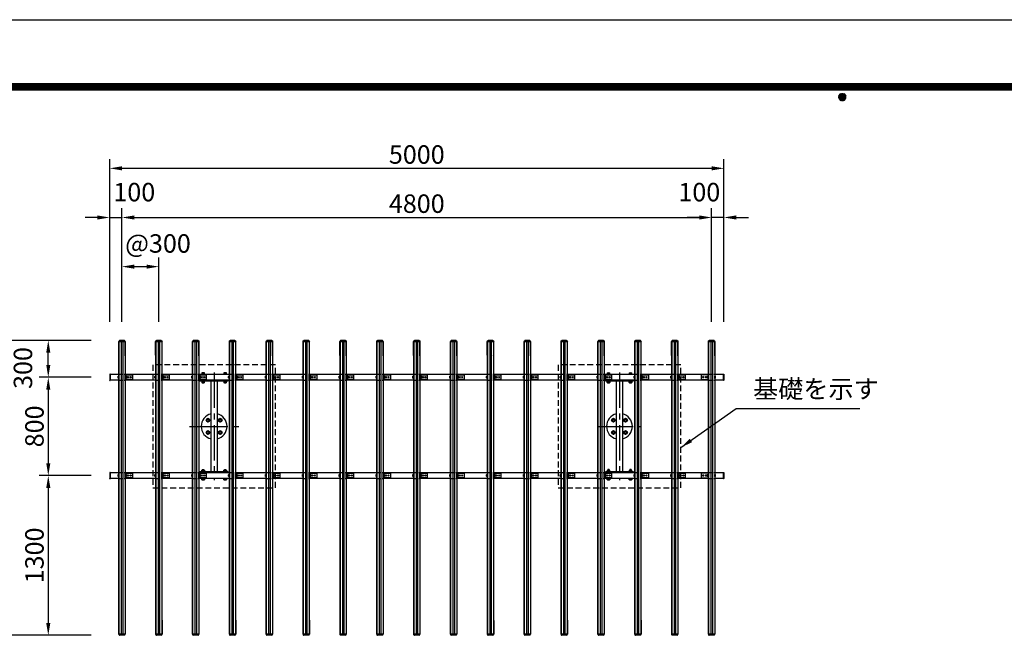
# Model space of a CAD drawing. Extents: x 0 to 21000, y 0 to 14850.
# Drawn here: x 4041 to 12056, y 9841 to 14850 of the extents above; entities that cross this region are included whole.
import ezdxf
from ezdxf.enums import TextEntityAlignment as Align

# ---------------------------------------------------------------- set-up
doc = ezdxf.new("R2010")
doc.units = 0
doc.header["$LTSCALE"] = 15
doc.linetypes.add('CENTER2', pattern=[28.575, 19.05, -3.175, 3.175, -3.175])
doc.linetypes.add('HIDDEN2', pattern=[4.7625, 3.175, -1.5875])
doc.layers.get('0').update_dxf_attribs({"linetype": 'CONTINUOUS'})
doc.layers.get('DEFPOINTS').update_dxf_attribs({"linetype": 'CONTINUOUS'})
for name, color, linetype in [('P001', 131, 'CONTINUOUS'), ('P002', 181, 'CONTINUOUS'), ('P004', 41, 'CONTINUOUS'), ('P008', 241, 'CONTINUOUS'), ('P020', 121, 'CONTINUOUS'), ('P901', 135, 'CONTINUOUS'), ('P908', 245, 'CONTINUOUS'), ('P919', 75, 'CONTINUOUS'), ('P920', 125, 'CONTINUOUS'), ('P_1CENTER', 2, 'CONTINUOUS'), ('P_2DIM', 6, 'CONTINUOUS'), ('P_3TEXT', 60, 'CONTINUOUS'), ('P_5DRAWFRAME', 104, 'CONTINUOUS')]:
    doc.layers.add(name, color=color, linetype=linetype)
doc.styles.add('BIGFONT', font='simplex.shx', dxfattribs={"bigfont": 'bigfont.shx'})
doc.dimstyles.new('DIMBIGFONT$0', dxfattribs={"dimscale": 50, "dimtxt": 3, "dimasz": 2, "dimexe": 1.5, "dimexo": 3, "dimgap": 0.75, "dimtad": 1, "dimdec": 1, "dimdsep": 46, "dimtxsty": 'BIGFONT', "dimsah": 1, "dimcen": 0, "dimclrt": 230, "dimadec": 1, "dimazin": 2, "dimtfac": 0.6, "dimtdec": 1, "dimtofl": 0, "dimtmove": 2, "dimatfit": 3, "dimfxl": 0, "dimtvp": 1, "dimtolj": 1, "dimarcsym": 0})
doc.dimstyles.new('DIMBIGFONT$7', dxfattribs={"dimscale": 50, "dimtxt": 3, "dimasz": 2, "dimexe": 1.5, "dimexo": 3, "dimgap": 0.75, "dimtad": 1, "dimdec": 1, "dimdsep": 46, "dimtxsty": 'BIGFONT', "dimsah": 1, "dimcen": 0, "dimclrt": 230, "dimadec": 1, "dimazin": 2, "dimtfac": 0.6, "dimtdec": 1, "dimtofl": 0, "dimtmove": 0, "dimatfit": 3, "dimfxl": 0, "dimtvp": 1, "dimtolj": 1, "dimarcsym": 0})

# ---------------------------------------------------------------- blocks, each defined once
blk = doc.blocks.new('DFP3')
at = {"color": 0}
for p, q in [((21.5, 286.6), (408, 286.6)), ((21.5, 286.55), (408, 286.55)), ((21.5, 286.5), (408, 286.5)), ((21.5, 286.45), (408, 286.45)), ((21.5, 286.4), (408, 286.4)), ((408, 286.35), (21.5, 286.35)), ((21.5, 286.3), (408, 286.3)), ((408, 286.25), (21.5, 286.25)), ((21.5, 286.2), (408, 286.2)), ((408, 286.15), (21.5, 286.15)), ((21.5, 286.1), (408, 286.1)), ((21.5, 286.05), (408, 286.05)), ((21.5, 286), (408, 286)), ((21.5, 285.95), (408, 285.95)), ((21.5, 285.9), (408, 285.9)), ((21.5, 285.85), (408, 285.85)), ((21.5, 285.8), (408, 285.8)), ((21.5, 285.75), (408, 285.75)), ((21.5, 285.7), (408, 285.7)), ((408, 285.65), (21.5, 285.65)), ((21.5, 285.6), (408, 285.6)), ((214.15, 284.4), (214.75, 285)), ((214.15, 284.33), (214.82, 285)), ((214.15, 284.48), (214.67, 285)), ((214.15, 284.47), (214.82, 283.8)), ((214.15, 284.4), (214.75, 283.8)), ((214.15, 284.32), (214.67, 283.8)), ((214.16, 284.27), (214.88, 284.99)), ((214.16, 284.53), (214.88, 283.81)), ((214.17, 284.56), (214.59, 284.98)), ((214.17, 284.24), (214.59, 283.82)), ((214.18, 284.22), (214.93, 284.97)), ((214.18, 284.58), (214.93, 283.83)), ((214.2, 284.17), (214.98, 284.95)), ((214.2, 284.63), (214.98, 283.85)), ((214.22, 284.12), (215.03, 284.93)), ((214.22, 284.68), (214.47, 284.93)), ((214.22, 284.68), (215.03, 283.87)), ((214.22, 284.12), (214.47, 283.87)), ((214.25, 284.07), (215.08, 284.9)), ((214.25, 284.73), (215.08, 283.9)), ((214.28, 284.03), (215.12, 284.87)), ((214.28, 284.77), (215.12, 283.93)), ((214.31, 283.99), (215.16, 284.84)), ((214.31, 284.81), (215.16, 283.96)), ((214.34, 284.84), (215.19, 283.99)), ((214.34, 283.96), (215.19, 284.81)), ((214.38, 284.87), (215.22, 284.03)), ((214.38, 283.93), (215.22, 284.77)), ((214.42, 284.9), (215.25, 284.07)), ((214.42, 283.9), (215.25, 284.73)), ((214.47, 284.93), (215.28, 284.12)), ((214.47, 283.87), (215.28, 284.68)), ((214.52, 284.95), (215.3, 284.17)), ((214.52, 283.85), (215.3, 284.63)), ((214.57, 284.97), (215.32, 284.22)), ((214.57, 283.83), (215.32, 284.58)), ((214.62, 284.99), (215.34, 284.27)), ((214.62, 283.81), (215.34, 284.53)), ((214.68, 285), (215.35, 284.33)), ((214.68, 283.8), (215.35, 284.47)), ((214.75, 285), (215.35, 284.4)), ((214.75, 283.8), (215.35, 284.4)), ((214.83, 284.99), (215.34, 284.48)), ((214.83, 283.81), (215.34, 284.32)), ((214.92, 284.98), (215.33, 284.57)), ((214.92, 283.82), (215.33, 284.23)), ((215.04, 284.93), (215.28, 284.69)), ((215.04, 283.87), (215.28, 284.11))]:
    blk.add_line(p, q, dxfattribs=at)
at = {"layer": 'DEFPOINTS', "color": 0}
blk.add_line((0, 297), (420, 297), dxfattribs=at)
at = {"color": 83, "style": 'BIGFONT'}
for tag, height, p in [('PROJECT1', 4, (283.38, 25.6)), ('DATE', 3, (344.68, 25.84)), ('SCALE', 3, (379.68, 25.84)), ('PROJECT2', 4, (284.2, 17.84)), ('PROJECT3', 4, (284.2, 10.57)), ('DWGNO', 3, (358.68, 10.57))]:
    blk.add_attdef(tag, text='', height=height, dxfattribs=at).set_placement(p, align=Align.BOTTOM_CENTER)
at = {"color": 83, "ltscale": 0.5, "style": 'BIGFONT', "flags": 8}
for tag, p in [('REV04', (26.47, 27.61)), ('REV03', (26.47, 21.7)), ('REV02', (26.47, 15.58)), ('REV01', (26.47, 10.33))]:
    blk.add_attdef(tag, text='', height=2, dxfattribs=at).set_placement(p, align=Align.BOTTOM_LEFT)
for tag, p in [('REVD4', (80.98, 27.61)), ('R4D', (92.67, 27.61)), ('R4C', (101.8, 27.61)), ('R4A', (110.92, 27.61)), ('REVD3', (80.98, 21.7)), ('R3D', (92.67, 21.7)), ('R3C', (101.8, 21.7)), ('R3A', (110.92, 21.7)), ('REVD2', (80.98, 15.58)), ('R2D', (92.67, 15.58)), ('R2C', (101.8, 15.58)), ('R2A', (110.92, 15.58)), ('REVD1', (80.98, 10.33)), ('R1D', (92.67, 10.33)), ('R1C', (101.8, 10.33)), ('R1A', (110.92, 10.33))]:
    blk.add_attdef(tag, text='', height=2, dxfattribs=at).set_placement(p, align=Align.BOTTOM_CENTER)
blk = doc.blocks.new('*D20')
at = {"layer": 'DEFPOINTS', "color": 0}
for p in [(4773.2, 12240.5), (3773.4, 9840.5), (4773.2, 9840.5)]:
    blk.add_point(p, dxfattribs=at)
at = {"layer": 'P_2DIM', "color": 0, "lineweight": -2}
for p, q in [((4623.2, 12240.5), (3698.4, 12240.5)), ((3773.4, 12140.5), (3773.4, 9940.5)), ((4623.2, 9840.5), (3698.4, 9840.5))]:
    blk.add_line(p, q, dxfattribs=at)
at = {"layer": 'P_2DIM', "color": 0}
for points in [[(3756.8, 12140.5), (3790.1, 12140.5), (3773.4, 12240.5)], [(3756.8, 9940.5), (3790.1, 9940.5), (3773.4, 9840.5)]]:
    blk.add_solid(points, dxfattribs=at)
at = {"layer": 'P_2DIM', "color": 230, "insert": (3660.9, 11040.5), "char_height": 150, "attachment_point": 5, "rotation": 90, "style": 'BIGFONT'}
blk.add_mtext('\\A1;2400', dxfattribs=at)
blk = doc.blocks.new('*D17')
at = {"layer": 'DEFPOINTS', "color": 0}
for p in [(4773.4, 11940.5), (4273.4, 11140.5), (4773.4, 11140.5)]:
    blk.add_point(p, dxfattribs=at)
at = {"layer": 'P_2DIM', "color": 0, "lineweight": -2}
for p, q in [((4623.4, 11940.5), (4198.4, 11940.5)), ((4273.4, 11840.5), (4273.4, 11240.5)), ((4623.4, 11140.5), (4198.4, 11140.5))]:
    blk.add_line(p, q, dxfattribs=at)
at = {"layer": 'P_2DIM', "color": 0}
for points in [[(4256.8, 11840.5), (4290.1, 11840.5), (4273.4, 11940.5)], [(4256.8, 11240.5), (4290.1, 11240.5), (4273.4, 11140.5)]]:
    blk.add_solid(points, dxfattribs=at)
at = {"layer": 'P_2DIM', "color": 230, "insert": (4160.9, 11540.5), "char_height": 150, "attachment_point": 5, "rotation": 90, "style": 'BIGFONT'}
blk.add_mtext('\\A1;800', dxfattribs=at)
blk = doc.blocks.new('*D18')
at = {"layer": 'DEFPOINTS', "color": 0}
for p in [(4773.4, 11140.5), (4273.4, 9840.5), (4773.2, 9840.5)]:
    blk.add_point(p, dxfattribs=at)
at = {"layer": 'P_2DIM', "color": 0, "lineweight": -2}
for p, q in [((4623.4, 11140.5), (4198.4, 11140.5)), ((4273.4, 11040.5), (4273.4, 9940.5)), ((4623.2, 9840.5), (4198.4, 9840.5))]:
    blk.add_line(p, q, dxfattribs=at)
at = {"layer": 'P_2DIM', "color": 0}
for points in [[(4256.8, 11040.5), (4290.1, 11040.5), (4273.4, 11140.5)], [(4256.8, 9940.5), (4290.1, 9940.5), (4273.4, 9840.5)]]:
    blk.add_solid(points, dxfattribs=at)
at = {"layer": 'P_2DIM', "color": 230, "insert": (4160.9, 10490.5), "char_height": 150, "attachment_point": 5, "rotation": 90, "style": 'BIGFONT'}
blk.add_mtext('\\A1;1300', dxfattribs=at)
blk = doc.blocks.new('*D19')
at = {"layer": 'DEFPOINTS', "color": 0}
for p in [(4273.4, 12240.5), (4773.2, 12240.5), (4773.4, 11940.5)]:
    blk.add_point(p, dxfattribs=at)
at = {"layer": 'P_2DIM', "color": 0, "lineweight": -2}
for p, q in [((4623.2, 12240.5), (4198.4, 12240.5)), ((4273.4, 12040.5), (4273.4, 12140.5)), ((4623.4, 11940.5), (4198.4, 11940.5))]:
    blk.add_line(p, q, dxfattribs=at)
at = {"layer": 'P_2DIM', "color": 0}
for points in [[(4256.8, 12140.5), (4290.1, 12140.5), (4273.4, 12240.5)], [(4256.8, 12040.5), (4290.1, 12040.5), (4273.4, 11940.5)]]:
    blk.add_solid(points, dxfattribs=at)
at = {"layer": 'P_2DIM', "color": 230, "insert": (4067.2, 12015.5), "char_height": 150, "attachment_point": 5, "rotation": 90, "style": 'BIGFONT'}
blk.add_mtext('\\A1;300', dxfattribs=at)
blk = doc.blocks.new('*D26')
at = {"layer": 'DEFPOINTS', "color": 0}
for p in [(4873.4, 13240.5), (4773.4, 12240.5), (4873.4, 12240.5)]:
    blk.add_point(p, dxfattribs=at)
at = {"layer": 'P_2DIM', "color": 0, "lineweight": -2}
for p, q in [((4773.4, 12390.5), (4773.4, 13315.5)), ((4873.4, 12390.5), (4873.4, 13315.5)), ((4673.4, 13240.5), (4573.4, 13240.5)), ((4773.4, 13240.5), (4873.4, 13240.5)), ((4973.4, 13240.5), (5073.4, 13240.5))]:
    blk.add_line(p, q, dxfattribs=at)
at = {"layer": 'P_2DIM', "color": 0}
for points in [[(4673.4, 13257.2), (4673.4, 13223.8), (4773.4, 13240.5)], [(4973.4, 13257.2), (4973.4, 13223.8), (4873.4, 13240.5)]]:
    blk.add_solid(points, dxfattribs=at)
at = {"layer": 'P_2DIM', "color": 230, "insert": (4973.4, 13446.8), "char_height": 150, "attachment_point": 5, "style": 'BIGFONT'}
blk.add_mtext('\\A1;100', dxfattribs=at)
blk = doc.blocks.new('*D27')
at = {"layer": 'DEFPOINTS', "color": 0}
for p in [(5173.4, 12840.5), (4873.4, 12240.5), (5173.4, 12240.5)]:
    blk.add_point(p, dxfattribs=at)
at = {"layer": 'P_2DIM', "color": 0, "lineweight": -2}
for p, q in [((4873.4, 12390.5), (4873.4, 12915.5)), ((5173.4, 12390.5), (5173.4, 12915.5)), ((4973.4, 12840.5), (5073.4, 12840.5))]:
    blk.add_line(p, q, dxfattribs=at)
at = {"layer": 'P_2DIM', "color": 0}
for points in [[(4973.4, 12857.2), (4973.4, 12823.8), (4873.4, 12840.5)], [(5073.4, 12857.2), (5073.4, 12823.8), (5173.4, 12840.5)]]:
    blk.add_solid(points, dxfattribs=at)
at = {"layer": 'P_2DIM', "color": 230, "insert": (5166.5, 13029), "char_height": 150, "attachment_point": 5, "style": 'BIGFONT'}
blk.add_mtext('\\A1;@300', dxfattribs=at)
blk = doc.blocks.new('*D28')
at = {"layer": 'DEFPOINTS', "color": 0}
for p in [(9673.4, 13240.5), (4873.4, 12240.5), (9673.4, 12240.5)]:
    blk.add_point(p, dxfattribs=at)
at = {"layer": 'P_2DIM', "color": 0, "lineweight": -2}
for p, q in [((4873.4, 12390.5), (4873.4, 13315.5)), ((9673.4, 12390.5), (9673.4, 13315.5)), ((4973.4, 13240.5), (9573.4, 13240.5))]:
    blk.add_line(p, q, dxfattribs=at)
at = {"layer": 'P_2DIM', "color": 0}
for points in [[(4973.4, 13257.2), (4973.4, 13223.8), (4873.4, 13240.5)], [(9573.4, 13257.2), (9573.4, 13223.8), (9673.4, 13240.5)]]:
    blk.add_solid(points, dxfattribs=at)
at = {"layer": 'P_2DIM', "color": 230, "insert": (7273.4, 13353), "char_height": 150, "attachment_point": 5, "style": 'BIGFONT'}
blk.add_mtext('\\A1;4800', dxfattribs=at)
blk = doc.blocks.new('*D29')
at = {"layer": 'DEFPOINTS', "color": 0}
for p in [(9673.4, 13240.5), (9673.4, 12240.5), (9773.4, 12240.5)]:
    blk.add_point(p, dxfattribs=at)
at = {"layer": 'P_2DIM', "color": 0, "lineweight": -2}
for p, q in [((9673.4, 12390.5), (9673.4, 13315.5)), ((9773.4, 12390.5), (9773.4, 13315.5)), ((9573.4, 13240.5), (9473.4, 13240.5)), ((9773.4, 13240.5), (9673.4, 13240.5)), ((9873.4, 13240.5), (9973.4, 13240.5))]:
    blk.add_line(p, q, dxfattribs=at)
at = {"layer": 'P_2DIM', "color": 0}
for points in [[(9573.4, 13257.2), (9573.4, 13223.8), (9673.4, 13240.5)], [(9873.4, 13257.2), (9873.4, 13223.8), (9773.4, 13240.5)]]:
    blk.add_solid(points, dxfattribs=at)
at = {"layer": 'P_2DIM', "color": 230, "insert": (9573.4, 13446.8), "char_height": 150, "attachment_point": 5, "style": 'BIGFONT'}
blk.add_mtext('\\A1;100', dxfattribs=at)
blk = doc.blocks.new('*D30')
at = {"layer": 'DEFPOINTS', "color": 0}
for p in [(9773.4, 13640.5), (4773.4, 12240.5), (9773.4, 12240.5)]:
    blk.add_point(p, dxfattribs=at)
at = {"layer": 'P_2DIM', "color": 0, "lineweight": -2}
for p, q in [((4773.4, 12390.5), (4773.4, 13715.5)), ((9773.4, 12390.5), (9773.4, 13715.5)), ((4873.4, 13640.5), (9673.4, 13640.5))]:
    blk.add_line(p, q, dxfattribs=at)
at = {"layer": 'P_2DIM', "color": 0}
for points in [[(4873.4, 13657.2), (4873.4, 13623.8), (4773.4, 13640.5)], [(9673.4, 13657.2), (9673.4, 13623.8), (9773.4, 13640.5)]]:
    blk.add_solid(points, dxfattribs=at)
at = {"layer": 'P_2DIM', "color": 230, "insert": (7273.4, 13753), "char_height": 150, "attachment_point": 5, "style": 'BIGFONT'}
blk.add_mtext('\\A1;5000', dxfattribs=at)
blk = doc.blocks.new('A$C34E20F71')
at = {"layer": 'P004'}
for p, q in [((0, 2279.8), (0, 2390.6)), ((1, 2390), (1, 10)), ((46, 2400), (6, 2400)), ((20, 2390), (20, 10)), ((32, 2390), (32, 10)), ((51, 2390), (51, 10)), ((52, 2279.8), (52, 2390.6)), ((0, 120.2), (0, 9.4)), ((52, 120.2), (52, 9.4)), ((46, 0), (6, 0))]:
    blk.add_line(p, q, dxfattribs=at)
blk.add_lwpolyline([(51, 2390), (51, 10), (1, 10), (1, 2390)], close=True, dxfattribs=at)
at = {"layer": 'P004', "extrusion": (0, 0, -1)}
for centre, start_param, end_param in [((6, 2390.6), 4.712389, 6.283185), ((46, 2390.6), 0, 1.570796), ((6, 2279.8), 4.126703, 4.712389), ((46, 120.2), 0.985111, 1.570796)]:
    blk.add_ellipse(centre, major_axis=(0, 9.39), ratio=0.639048, start_param=start_param, end_param=end_param, dxfattribs=at)
at = {"layer": 'P004'}
for centre, start_param, end_param in [((46, 2279.8), 4.126703, 4.712389), ((6, 120.2), 0.985111, 1.570796), ((6, 9.4), 1.570796, 3.141593), ((46, 9.4), 3.141593, 4.712389)]:
    blk.add_ellipse(centre, major_axis=(0, 9.39), ratio=0.639048, start_param=start_param, end_param=end_param, dxfattribs=at)
blk = doc.blocks.new('A$C069B37B7')
at = {"layer": 'P008'}
blk.add_line((0.06, 0.76), (0.06, 0), dxfattribs=at)
blk.add_lwpolyline([(0, 0.76), (1.2, 0.76), (1.2, 0), (0, 0)], close=True, dxfattribs=at)
at = {"layer": 'P020'}
for centre in [(0.5, 0.38), (0.9, 0.38)]:
    blk.add_circle(centre, 0.096, dxfattribs=at)
blk = doc.blocks.new('A$C0BA51AB9')
at = {"layer": 'P020'}
for p, q in [((0.02, 0.29), (0.02, 0.07)), ((0.15, 0.26), (0.03, 0.26)), ((0.15, 0.1), (0.03, 0.1)), ((1.3, 0.26), (1.4, 0.26)), ((1.3, 0.1), (1.4, 0.1)), ((1.41, 0.07), (1.41, 0.29))]:
    blk.add_line(p, q, dxfattribs=at)
for points in [[(0.02, 0.26), (0.02, 0.26), (0, 0.24), (0, 0.12), (0.02, 0.1), (0.02, 0.1)], [(0.03, 0.33), (0.15, 0.33), (0.15, 0.03), (0.03, 0.03)], [(1.4, 0.03), (1.3, 0.03), (1.3, 0.33), (1.4, 0.33)]]:
    blk.add_lwpolyline(points, dxfattribs=at)
for points in [[(0.19, 0.03), (0.19, 0.33), (0.15, 0.33), (0.15, 0.03)], [(0.19, 0.36), (0.19, 0), (0.22, 0), (0.22, 0.36)], [(1.28, 0.36), (1.28, 0), (1.3, 0), (1.3, 0.36)]]:
    blk.add_lwpolyline(points, close=True, dxfattribs=at)
for centre, radius, start, end in [((0.08, 0.29), 0.0614, 142.333, 217.667), ((0.25, 0.18), 0.226, 160.6437, 199.3563), ((0.08, 0.07), 0.0614, 142.333, 217.667), ((1.35, 0.29), 0.0614, 322.333, 37.667), ((1.18, 0.18), 0.226, 340.6437, 19.3563), ((1.35, 0.07), 0.0614, 322.333, 37.667)]:
    blk.add_arc(centre, radius, start, end, dxfattribs=at)
at = {"layer": 'P920'}
for p, q in [((0, 0.24), (0.02, 0.24)), ((0, 0.12), (0.02, 0.12)), ((0.02, 0.26), (0.02, 0.1)), ((0.15, 0.18), (0.19, 0.2)), ((0.19, 0.18), (0.15, 0.16))]:
    blk.add_line(p, q, dxfattribs=at)
blk = doc.blocks.new('A$C5EC77E9D')
at = {"layer": 'P001'}
for p, q in [((0, 0.01), (0, 1.01)), ((0.01, 1.01), (0, 1.01)), ((0.01, 0.01), (0, 0.01)), ((0.01, 0), (0.01, 1.02)), ((0.01, 1.02), (0.04, 1.02)), ((0.04, 0), (0.01, 0)), ((0.06, 1), (0.06, 0.02))]:
    blk.add_line(p, q, dxfattribs=at)
for centre, radius, start, end in [((0.01, 1.02), 0.004, 90, 180), ((0.01, 0), 0.004, 180, 270), ((0.04, 1), 0.02, 0, 90), ((0.04, 0.02), 0.02, 270, 0)]:
    blk.add_arc(centre, radius, start, end, dxfattribs=at)
blk = doc.blocks.new('ACADutil5271652-0336')
at = {"layer": 'P020'}
blk.add_lwpolyline([(-12, 6.9), (-12, -6.9), (0, -13.9), (12, -6.9), (12, 6.9), (0, 13.9)], close=True, dxfattribs=at)
for radius in [15, 12, 8]:
    blk.add_circle((0, 0), radius, dxfattribs=at)
blk = doc.blocks.new('ACADutil2281528-1076')
at = {"layer": 'P020'}
for p, q in [((8.2, 15.5), (-8.2, 15.5)), ((-5.5, 5.5), (-5.5, 14.5)), ((5.5, 5.5), (5.5, 14.5))]:
    blk.add_line(p, q, dxfattribs=at)
for points in [[(-12, 0), (12, 0), (12, 2.5), (-12, 2.5)], [(-10.8, 2.5), (10.8, 2.5), (10.8, 5.5), (-10.8, 5.5)]]:
    blk.add_lwpolyline(points, close=True, dxfattribs=at)
blk.add_lwpolyline([(11, 14.5), (11, 5.5), (-11, 5.5), (-11, 14.5)], dxfattribs=at)
for centre, radius, start, end in [((-8.2, 11.1), 4.4, 51.41413, 128.58587), ((0, -0.6), 16.1, 70.14436, 109.85564), ((8.2, 11.1), 4.4, 51.41413, 128.58587)]:
    blk.add_arc(centre, radius, start, end, dxfattribs=at)
at = {"layer": 'P920'}
for p, q in [((0, 2.5), (-1.7, 5.5)), ((0, 5.5), (1.7, 2.5))]:
    blk.add_line(p, q, dxfattribs=at)
blk = doc.blocks.new('A$C360E31C8')
at = {"layer": 'P020'}
for p, q in [((0.1, 1.66), (0.42, 1.66)), ((0.15, 1.5), (0.15, 1.64)), ((0.37, 1.5), (0.37, 1.64)), ((0.1, 0.07), (0.42, 0.07)), ((0.15, 0.27), (0.15, 0.09)), ((0.37, 0.27), (0.37, 0.09))]:
    blk.add_line(p, q, dxfattribs=at)
for points in [[(0.04, 1.64), (0.04, 1.5), (0.48, 1.5), (0.48, 1.64)], [(0.04, 0.09), (0.04, 0.27), (0.48, 0.27), (0.48, 0.09)], [(0.38, 0.07), (0.38, 0.02), (0.36, 0), (0.16, 0), (0.14, 0.02), (0.14, 0.07)]]:
    blk.add_lwpolyline(points, dxfattribs=at)
for points in [[(0, 1.46), (0.52, 1.46), (0.52, 1.5), (0, 1.5)], [(0, 0.33), (0.52, 0.33), (0.52, 0.37), (0, 0.37)], [(0.47, 0.33), (0.04, 0.33), (0.04, 0.27), (0.47, 0.27)]]:
    blk.add_lwpolyline(points, close=True, dxfattribs=at)
for centre, radius, start, end in [((0.1, 1.57), 0.0879, 51.4141, 128.5859), ((0.26, 1.34), 0.323, 70.1444, 109.8556), ((0.42, 1.57), 0.0879, 51.4141, 128.5859), ((0.1, 0.16), 0.0879, 231.4141, 308.5859), ((0.26, 0.39), 0.323, 250.1444, 289.8556), ((0.42, 0.16), 0.0879, 231.4141, 308.5859)]:
    blk.add_arc(centre, radius, start, end, dxfattribs=at)
at = {"layer": 'P920'}
for p, q in [((0.38, 0.02), (0.14, 0.02)), ((0.16, 0), (0.16, 0.07)), ((0.26, 0.27), (0.23, 0.33)), ((0.26, 0.33), (0.29, 0.27)), ((0.36, 0), (0.36, 0.07))]:
    blk.add_line(p, q, dxfattribs=at)

msp = doc.modelspace()

# ---------------------------------------------------------------- linework, layer by layer
at = {"layer": 'P001'}
for p, q in [((4776.44, 11965.51), (4776.44, 11915.51)), ((4776.44, 11965.51), (4848.44, 11965.51)), ((4898.44, 11965.51), (5148.44, 11965.51)), ((5198.44, 11965.51), (5448.44, 11965.51)), ((5498.44, 11965.51), (5748.44, 11965.51)), ((5798.44, 11965.51), (6048.44, 11965.51)), ((6098.44, 11965.51), (6348.44, 11965.51)), ((6398.44, 11965.51), (6648.44, 11965.51)), ((6698.44, 11965.51), (6948.44, 11965.51)), ((6998.44, 11965.51), (7248.44, 11965.51)), ((7298.44, 11965.51), (7548.44, 11965.51)), ((7598.44, 11965.51), (7848.44, 11965.51)), ((7898.44, 11965.51), (8148.44, 11965.51)), ((8198.44, 11965.51), (8448.44, 11965.51)), ((8498.44, 11965.51), (8748.44, 11965.51)), ((8798.44, 11965.51), (9048.44, 11965.51)), ((9098.44, 11965.51), (9348.44, 11965.51)), ((9398.44, 11965.51), (9648.44, 11965.51)), ((9698.44, 11965.51), (9770.44, 11965.51)), ((9770.44, 11915.51), (9770.44, 11965.51)), ((4848.44, 11915.51), (4776.44, 11915.51)), ((5148.44, 11915.51), (4898.44, 11915.51)), ((5448.44, 11915.51), (5198.44, 11915.51)), ((5748.44, 11915.51), (5498.44, 11915.51)), ((6048.44, 11915.51), (5798.44, 11915.51)), ((6348.44, 11915.51), (6098.44, 11915.51)), ((6648.44, 11915.51), (6398.44, 11915.51)), ((6948.44, 11915.51), (6698.44, 11915.51)), ((7248.44, 11915.51), (6998.44, 11915.51)), ((7548.44, 11915.51), (7298.44, 11915.51)), ((7848.44, 11915.51), (7598.44, 11915.51)), ((8148.44, 11915.51), (7898.44, 11915.51)), ((8448.44, 11915.51), (8198.44, 11915.51)), ((8748.44, 11915.51), (8498.44, 11915.51)), ((9048.44, 11915.51), (8798.44, 11915.51)), ((9348.44, 11915.51), (9098.44, 11915.51)), ((9648.44, 11915.51), (9398.44, 11915.51)), ((9770.44, 11915.51), (9698.44, 11915.51)), ((4776.44, 11165.51), (4776.44, 11115.51)), ((4776.44, 11165.51), (4848.44, 11165.51)), ((4898.44, 11165.51), (5148.44, 11165.51)), ((5198.44, 11165.51), (5448.44, 11165.51)), ((5498.44, 11165.51), (5748.44, 11165.51)), ((5798.44, 11165.51), (6048.44, 11165.51)), ((6098.44, 11165.51), (6348.44, 11165.51)), ((6398.44, 11165.51), (6648.44, 11165.51)), ((6698.44, 11165.51), (6948.44, 11165.51)), ((6998.44, 11165.51), (7248.44, 11165.51)), ((7298.44, 11165.51), (7548.44, 11165.51)), ((7598.44, 11165.51), (7848.44, 11165.51)), ((7898.44, 11165.51), (8148.44, 11165.51)), ((8198.44, 11165.51), (8448.44, 11165.51)), ((8498.44, 11165.51), (8748.44, 11165.51)), ((8798.44, 11165.51), (9048.44, 11165.51)), ((9098.44, 11165.51), (9348.44, 11165.51)), ((9398.44, 11165.51), (9648.44, 11165.51)), ((9698.44, 11165.51), (9770.44, 11165.51)), ((9770.44, 11115.51), (9770.44, 11165.51)), ((4848.44, 11115.51), (4776.44, 11115.51)), ((5148.44, 11115.51), (4898.44, 11115.51)), ((5448.44, 11115.51), (5198.44, 11115.51)), ((5748.44, 11115.51), (5498.44, 11115.51)), ((6048.44, 11115.51), (5798.44, 11115.51)), ((6348.44, 11115.51), (6098.44, 11115.51)), ((6648.44, 11115.51), (6398.44, 11115.51)), ((6948.44, 11115.51), (6698.44, 11115.51)), ((7248.44, 11115.51), (6998.44, 11115.51)), ((7548.44, 11115.51), (7298.44, 11115.51)), ((7848.44, 11115.51), (7598.44, 11115.51)), ((8148.44, 11115.51), (7898.44, 11115.51)), ((8448.44, 11115.51), (8198.44, 11115.51)), ((8748.44, 11115.51), (8498.44, 11115.51)), ((9048.44, 11115.51), (8798.44, 11115.51)), ((9348.44, 11115.51), (9098.44, 11115.51)), ((9648.44, 11115.51), (9398.44, 11115.51)), ((9770.44, 11115.51), (9698.44, 11115.51))]:
    msp.add_line(p, q, dxfattribs=at)
at = {"layer": 'P002'}
for p, q in [((5738.44, 11915.51), (5508.44, 11915.51)), ((5508.44, 11915.51), (5508.44, 11911.01)), ((5508.44, 11911.01), (5738.44, 11911.01)), ((5598.44, 11170.01), (5598.44, 11911.01)), ((5648.44, 11911.01), (5648.44, 11170.01)), ((5738.44, 11911.01), (5738.44, 11915.51)), ((9038.44, 11915.51), (8808.44, 11915.51)), ((8808.44, 11915.51), (8808.44, 11911.01)), ((8808.44, 11911.01), (9038.44, 11911.01)), ((8898.44, 11170.01), (8898.44, 11911.01)), ((8948.44, 11911.01), (8948.44, 11170.01)), ((9038.44, 11911.01), (9038.44, 11915.51)), ((5738.44, 11170.01), (5508.44, 11170.01)), ((5508.44, 11170.01), (5508.44, 11165.51)), ((5508.44, 11165.51), (5738.44, 11165.51)), ((5738.44, 11165.51), (5738.44, 11170.01)), ((9038.44, 11170.01), (8808.44, 11170.01)), ((8808.44, 11170.01), (8808.44, 11165.51)), ((8808.44, 11165.51), (9038.44, 11165.51)), ((9038.44, 11165.51), (9038.44, 11170.01))]:
    msp.add_line(p, q, dxfattribs=at)
for centre, start, end in [((5623.44, 11540.51), 103.774147, 256.225853), ((5623.44, 11540.51), 283.774147, 76.225853), ((8923.44, 11540.51), 103.774147, 256.225853), ((8923.44, 11540.51), 283.774147, 76.225853)]:
    msp.add_arc(centre, 105, start, end, dxfattribs=at)
at = {"layer": 'P020'}
for p, q in [((5525.22, 11976.01), (5541.67, 11976.01)), ((5527.96, 11968.01), (5527.96, 11975.05)), ((5538.93, 11968.01), (5538.93, 11975.05)), ((5705.22, 11976.01), (5721.67, 11976.01)), ((5707.96, 11968.01), (5707.96, 11975.05)), ((5718.93, 11968.01), (5718.93, 11975.05)), ((5527.44, 11894.21), (5527.44, 11895.51)), ((5528.64, 11893.01), (5527.44, 11894.21)), ((5538.24, 11893.01), (5528.64, 11893.01)), ((5539.44, 11894.21), (5538.24, 11893.01)), ((5539.44, 11894.21), (5539.44, 11895.51)), ((5707.44, 11894.21), (5707.44, 11895.51)), ((5708.64, 11893.01), (5707.44, 11894.21)), ((5718.24, 11893.01), (5708.64, 11893.01)), ((5719.44, 11894.21), (5718.24, 11893.01)), ((5719.44, 11894.21), (5719.44, 11895.51)), ((5528.64, 11188.01), (5527.44, 11186.81)), ((5527.44, 11186.81), (5527.44, 11185.51)), ((5538.24, 11188.01), (5528.64, 11188.01)), ((5539.44, 11186.81), (5538.24, 11188.01)), ((5539.44, 11186.81), (5539.44, 11185.51)), ((5525.22, 11105.01), (5541.67, 11105.01)), ((5527.96, 11113.01), (5527.96, 11105.97)), ((5538.93, 11113.01), (5538.93, 11105.97)), ((5705.22, 11105.01), (5721.67, 11105.01)), ((5707.96, 11113.01), (5707.96, 11105.97)), ((5718.93, 11113.01), (5718.93, 11105.97))]:
    msp.add_line(p, q, dxfattribs=at)
for points in [[(5545.44, 11965.51), (5521.44, 11965.51), (5521.44, 11968.01), (5545.44, 11968.01)], [(5725.44, 11965.51), (5701.44, 11965.51), (5701.44, 11968.01), (5725.44, 11968.01)], [(5545.44, 11115.51), (5521.44, 11115.51), (5521.44, 11113.01), (5545.44, 11113.01)], [(5725.44, 11115.51), (5701.44, 11115.51), (5701.44, 11113.01), (5725.44, 11113.01)]]:
    msp.add_lwpolyline(points, close=True, dxfattribs=at)
for points in [[(5522.47, 11975.05), (5522.47, 11968.01), (5544.41, 11968.01), (5544.41, 11975.05)], [(5702.47, 11975.05), (5702.47, 11968.01), (5724.41, 11968.01), (5724.41, 11975.05)], [(5719.44, 11185.51), (5719.44, 11186.81), (5718.24, 11188.01), (5708.64, 11188.01), (5707.44, 11186.81), (5707.44, 11185.51)], [(5522.47, 11105.97), (5522.47, 11113.01), (5544.41, 11113.01), (5544.41, 11105.97)], [(5702.47, 11105.97), (5702.47, 11113.01), (5724.41, 11113.01), (5724.41, 11105.97)]]:
    msp.add_lwpolyline(points, dxfattribs=at)
for centre, radius, start, end in [((5525.22, 11971.61), 4.4, 51.414131, 128.585869), ((5533.44, 11959.86), 16.15, 70.144363, 109.855637), ((5541.67, 11971.61), 4.4, 51.414131, 128.585869), ((5705.22, 11971.61), 4.4, 51.414131, 128.585869), ((5713.44, 11959.86), 16.15, 70.144363, 109.855637), ((5721.67, 11971.61), 4.4, 51.414131, 128.585869), ((5525.22, 11109.4), 4.4, 231.414131, 308.585869), ((5533.44, 11121.15), 16.15, 250.144363, 289.855637), ((5541.67, 11109.4), 4.4, 231.414131, 308.585869), ((5705.22, 11109.4), 4.4, 231.414131, 308.585869), ((5713.44, 11121.15), 16.15, 250.144363, 289.855637), ((5721.67, 11109.4), 4.4, 231.414131, 308.585869)]:
    msp.add_arc(centre, radius, start, end, dxfattribs=at)
at = {"layer": 'P901', "linetype": 'HIDDEN2', "ltscale": 0.6}
for p, q in [((4848.44, 11965.51), (4898.44, 11965.51)), ((5148.44, 11965.51), (5198.44, 11965.51)), ((5448.44, 11965.51), (5498.44, 11965.51)), ((5748.44, 11965.51), (5798.44, 11965.51)), ((6048.44, 11965.51), (6098.44, 11965.51)), ((6348.44, 11965.51), (6398.44, 11965.51)), ((6648.44, 11965.51), (6698.44, 11965.51)), ((6948.44, 11965.51), (6998.44, 11965.51)), ((7248.44, 11965.51), (7298.44, 11965.51)), ((7548.44, 11965.51), (7598.44, 11965.51)), ((7848.44, 11965.51), (7898.44, 11965.51)), ((8148.44, 11965.51), (8198.44, 11965.51)), ((8448.44, 11965.51), (8498.44, 11965.51)), ((8748.44, 11965.51), (8798.44, 11965.51)), ((9048.44, 11965.51), (9098.44, 11965.51)), ((9348.44, 11965.51), (9398.44, 11965.51)), ((9648.44, 11965.51), (9698.44, 11965.51)), ((4848.44, 11915.51), (4898.44, 11915.51)), ((5148.44, 11915.51), (5198.44, 11915.51)), ((5448.44, 11915.51), (5498.44, 11915.51)), ((5748.44, 11915.51), (5798.44, 11915.51)), ((6048.44, 11915.51), (6098.44, 11915.51)), ((6348.44, 11915.51), (6398.44, 11915.51)), ((6648.44, 11915.51), (6698.44, 11915.51)), ((6948.44, 11915.51), (6998.44, 11915.51)), ((7248.44, 11915.51), (7298.44, 11915.51)), ((7548.44, 11915.51), (7598.44, 11915.51)), ((7848.44, 11915.51), (7898.44, 11915.51)), ((8148.44, 11915.51), (8198.44, 11915.51)), ((8448.44, 11915.51), (8498.44, 11915.51)), ((8748.44, 11915.51), (8798.44, 11915.51)), ((9048.44, 11915.51), (9098.44, 11915.51)), ((9348.44, 11915.51), (9398.44, 11915.51)), ((9648.44, 11915.51), (9698.44, 11915.51)), ((4848.44, 11165.51), (4898.44, 11165.51)), ((5148.44, 11165.51), (5198.44, 11165.51)), ((5448.44, 11165.51), (5498.44, 11165.51)), ((5748.44, 11165.51), (5798.44, 11165.51)), ((6048.44, 11165.51), (6098.44, 11165.51)), ((6348.44, 11165.51), (6398.44, 11165.51)), ((6648.44, 11165.51), (6698.44, 11165.51)), ((6948.44, 11165.51), (6998.44, 11165.51)), ((7248.44, 11165.51), (7298.44, 11165.51)), ((7548.44, 11165.51), (7598.44, 11165.51)), ((7848.44, 11165.51), (7898.44, 11165.51)), ((8148.44, 11165.51), (8198.44, 11165.51)), ((8448.44, 11165.51), (8498.44, 11165.51)), ((8748.44, 11165.51), (8798.44, 11165.51)), ((9048.44, 11165.51), (9098.44, 11165.51)), ((9348.44, 11165.51), (9398.44, 11165.51)), ((9648.44, 11165.51), (9698.44, 11165.51)), ((4848.44, 11115.51), (4898.44, 11115.51)), ((5148.44, 11115.51), (5198.44, 11115.51)), ((5448.44, 11115.51), (5498.44, 11115.51)), ((5748.44, 11115.51), (5798.44, 11115.51)), ((6048.44, 11115.51), (6098.44, 11115.51)), ((6348.44, 11115.51), (6398.44, 11115.51)), ((6648.44, 11115.51), (6698.44, 11115.51)), ((6948.44, 11115.51), (6998.44, 11115.51)), ((7248.44, 11115.51), (7298.44, 11115.51)), ((7548.44, 11115.51), (7598.44, 11115.51)), ((7848.44, 11115.51), (7898.44, 11115.51)), ((8148.44, 11115.51), (8198.44, 11115.51)), ((8448.44, 11115.51), (8498.44, 11115.51)), ((8748.44, 11115.51), (8798.44, 11115.51)), ((9048.44, 11115.51), (9098.44, 11115.51)), ((9348.44, 11115.51), (9398.44, 11115.51)), ((9648.44, 11115.51), (9698.44, 11115.51))]:
    msp.add_line(p, q, dxfattribs=at)
at = {"layer": 'P908', "linetype": 'HIDDEN2'}
for p, q in [((5801.64, 11145.51), (5798.44, 11145.51)), ((5801.64, 11135.51), (5798.44, 11135.51))]:
    msp.add_line(p, q, dxfattribs=at)
for centre in [(8823.44, 11940.51), (8843.44, 11940.51)]:
    msp.add_circle(centre, 2.5, dxfattribs=at)
at = {"layer": 'P919', "linetype": 'HIDDEN2'}
for points in [[(5123.44, 11040.51), (6123.44, 11040.51), (6123.44, 12040.51), (5123.44, 12040.51)], [(8423.44, 11040.51), (9423.44, 11040.51), (9423.44, 12040.51), (8423.44, 12040.51)]]:
    msp.add_lwpolyline(points, close=True, dxfattribs=at)
at = {"layer": 'P920'}
for p, q in [((5527.44, 11894.21), (5539.44, 11894.21)), ((5527.44, 11894.21), (5539.44, 11894.21)), ((5528.64, 11893.01), (5528.64, 11895.51)), ((5538.24, 11893.01), (5538.24, 11895.51)), ((5707.44, 11894.21), (5719.44, 11894.21)), ((5708.64, 11893.01), (5708.64, 11895.51)), ((5718.24, 11893.01), (5718.24, 11895.51)), ((5539.44, 11186.81), (5527.44, 11186.81)), ((5528.64, 11188.01), (5528.64, 11185.51)), ((5538.24, 11188.01), (5538.24, 11185.51)), ((5719.44, 11186.81), (5707.44, 11186.81)), ((5708.64, 11188.01), (5708.64, 11185.51)), ((5718.24, 11188.01), (5718.24, 11185.51))]:
    msp.add_line(p, q, dxfattribs=at)
at = {"layer": 'P_1CENTER', "linetype": 'CENTER2'}
for p, q in [((5623.44, 11977.91), (5623.44, 11103.11)), ((8923.44, 11977.91), (8923.44, 11103.11)), ((5448.48, 11540.51), (5798.4, 11540.51)), ((8748.48, 11540.51), (9098.4, 11540.51))]:
    msp.add_line(p, q, dxfattribs=at)
at = {"layer": 'P_1CENTER', "linetype": 'CENTER2', "ltscale": 0.8}
msp.add_line((5423.44, 11540.51), (5823.44, 11540.51), dxfattribs=at)

# ---------------------------------------------------------------- block references
at = {"layer": 'P001', "yscale": 50, "zscale": 50}
for p, xscale in [((4776.44, 11915), -50), ((9770.45, 11915), 50), ((4776.44, 11115), -50), ((9770.45, 11115), 50)]:
    msp.add_blockref('A$C5EC77E9D', p, dxfattribs=dict(at, xscale=xscale))
at = {"layer": 'P004'}
for p in [(4847.44, 9840.54), (5147.44, 9840.54), (5447.44, 9840.54), (5747.44, 9840.54), (6047.44, 9840.54), (6347.44, 9840.54), (6647.44, 9840.54), (6947.44, 9840.54), (7247.44, 9840.54), (7547.44, 9840.54), (7847.44, 9840.54), (8147.44, 9840.54), (8447.44, 9840.54), (8747.44, 9840.54), (9047.44, 9840.54), (9347.44, 9840.54), (9647.44, 9840.54)]:
    msp.add_blockref('A$C34E20F71', p, dxfattribs=at)
at = {"layer": 'P008', "yscale": 50, "zscale": 50}
for p, xscale in [((4898.45, 11921.51), 50), ((5198.45, 11921.51), 50), ((5498.45, 11921.51), 50), ((5798.45, 11921.51), 50), ((6098.45, 11921.51), 50), ((6398.45, 11921.51), 50), ((6698.45, 11921.51), 50), ((6998.45, 11921.51), 50), ((7298.45, 11921.51), 50), ((7598.45, 11921.51), 50), ((7898.45, 11921.51), 50), ((8198.45, 11921.51), 50), ((8498.45, 11921.51), 50), ((8798.45, 11921.51), 50), ((9098.45, 11921.51), 50), ((9398.45, 11921.51), 50), ((9648.44, 11921.51), -50), ((4898.45, 11121.51), 50), ((4898.45, 11121.51), 50), ((5198.45, 11121.51), 50), ((5198.45, 11121.51), 50), ((5498.45, 11121.51), 50), ((5498.45, 11121.51), 50), ((5798.45, 11121.51), 50), ((5798.45, 11121.51), 50), ((6098.45, 11121.51), 50), ((6098.45, 11121.51), 50), ((6398.45, 11121.51), 50), ((6398.45, 11121.51), 50), ((6698.45, 11121.51), 50), ((6698.45, 11121.51), 50), ((6998.45, 11121.51), 50), ((6998.45, 11121.51), 50), ((7298.45, 11121.51), 50), ((7298.45, 11121.51), 50), ((7598.45, 11121.51), 50), ((7598.45, 11121.51), 50), ((7898.45, 11121.51), 50), ((7898.45, 11121.51), 50), ((8198.45, 11121.51), 50), ((8198.45, 11121.51), 50), ((8498.45, 11121.51), 50), ((8498.45, 11121.51), 50), ((8798.45, 11121.51), 50), ((8798.45, 11121.51), 50), ((9098.45, 11121.51), 50), ((9098.45, 11121.51), 50), ((9398.45, 11121.51), 50), ((9398.45, 11121.51), 50), ((9648.44, 11121.51), -50)]:
    msp.add_blockref('A$C069B37B7', p, dxfattribs=dict(at, xscale=xscale))
at = {"layer": 'P020', "extrusion": (0, 0, -1), "yscale": 50, "zscale": -50}
for p, xscale in [((-4912.25, 11931.51), 50), ((-5212.25, 11931.51), 50), ((-5512.25, 11931.51), 50), ((-5812.25, 11931.51), 50), ((-6112.25, 11931.51), 50), ((-6412.25, 11931.51), 50), ((-6712.25, 11931.51), 50), ((-7012.25, 11931.51), 50), ((-7312.25, 11931.51), 50), ((-7612.25, 11931.51), 50), ((-7912.25, 11931.51), 50), ((-8212.25, 11931.51), 50), ((-8512.25, 11931.51), 50), ((-8812.25, 11931.51), 50), ((-9112.25, 11931.51), 50), ((-9412.25, 11931.51), 50), ((-9634.64, 11931.51), -50), ((-4912.25, 11131.51), 50), ((-5212.25, 11131.51), 50), ((-5512.25, 11131.51), 50), ((-5812.25, 11131.51), 50), ((-6112.25, 11131.51), 50), ((-6412.25, 11131.51), 50), ((-6712.25, 11131.51), 50), ((-7012.25, 11131.51), 50), ((-7312.25, 11131.51), 50), ((-7612.25, 11131.51), 50), ((-7912.25, 11131.51), 50), ((-8212.25, 11131.51), 50), ((-8512.25, 11131.51), 50), ((-8812.25, 11131.51), 50), ((-9112.25, 11131.51), 50), ((-9412.25, 11131.51), 50), ((-9634.64, 11131.51), -50)]:
    msp.add_blockref('A$C0BA51AB9', p, dxfattribs=dict(at, xscale=xscale))
at = {"layer": 'P020', "xscale": 50, "yscale": 50, "zscale": 50}
for p in [(8820.45, 11892.51), (9000.45, 11892.51)]:
    msp.add_blockref('A$C360E31C8', p, dxfattribs=at)
at = {"layer": 'P020', "xscale": -1, "rotation": 180}
for p in [(5533.44, 11911.01), (5713.44, 11911.01)]:
    msp.add_blockref('ACADutil2281528-1076', p, dxfattribs=at)
at = {"layer": 'P020'}
for name, p in [('ACADutil5271652-0336', (5573.44, 11590.51)), ('ACADutil5271652-0336', (5673.44, 11590.51)), ('ACADutil5271652-0336', (8873.44, 11590.51)), ('ACADutil5271652-0336', (8973.44, 11590.51)), ('ACADutil5271652-0336', (5573.44, 11490.51)), ('ACADutil5271652-0336', (5673.44, 11490.51)), ('ACADutil5271652-0336', (8873.44, 11490.51)), ('ACADutil5271652-0336', (8973.44, 11490.51)), ('ACADutil2281528-1076', (5533.44, 11170.01)), ('ACADutil2281528-1076', (5713.44, 11170.01))]:
    msp.add_blockref(name, p, dxfattribs=at)
at = {"layer": 'P020', "xscale": -50, "yscale": 50, "zscale": 50, "rotation": 180}
for p in [(8820.45, 11188.51), (9000.45, 11188.51)]:
    msp.add_blockref('A$C360E31C8', p, dxfattribs=at)
at = {"layer": 'P_5DRAWFRAME', "xscale": 50, "yscale": 50, "zscale": 50}
msp.add_blockref('DFP3', (0, 0), dxfattribs=at)

# ---------------------------------------------------------------- texts
at = {"layer": 'P_3TEXT', "insert": (10010.86, 11723.35), "char_height": 150, "attachment_point": 7, "style": 'BIGFONT'}
msp.add_mtext('基礎を示す', dxfattribs=at)

# ---------------------------------------------------------------- dimensions: what is measured, and where the dimension line sits
at = {"layer": 'P_2DIM'}
for base, p1, p2, picture, middle in [((9773.44, 13640.51), (4773.44, 12240.51), (9773.44, 12240.51), '*D30', (7273.44, 13753.01)), ((9673.44, 13240.51), (4873.44, 12240.51), (9673.44, 12240.51), '*D28', (7273.44, 13353.01))]:
    dim = msp.add_linear_dim(base=base, p1=p1, p2=p2, dimstyle='DIMBIGFONT$0', dxfattribs=at)
    dim.commit()
    dim.dimension.update_dxf_attribs({"geometry": picture, "text_midpoint": middle})
for base, p1, p2, picture, middle in [((4873.44, 13240.51), (4773.44, 12240.51), (4873.44, 12240.51), '*D26', (4973.44, 13446.76)), ((9673.44, 13240.51), (9773.44, 12240.51), (9673.44, 12240.51), '*D29', (9573.44, 13446.76))]:
    dim = msp.add_linear_dim(base=base, p1=p1, p2=p2, dimstyle='DIMBIGFONT$0', override={"dimtofl": 1}, dxfattribs=at)
    dim.commit()
    dim.dimension.update_dxf_attribs({"geometry": picture, "text_midpoint": middle, "dimtype": 160})
dim = msp.add_linear_dim(base=(5173.44, 12840.51), p1=(4873.44, 12240.51), p2=(5173.44, 12240.51), text='@<>', dimstyle='DIMBIGFONT$0', dxfattribs=at)
dim.commit()
dim.dimension.update_dxf_attribs({"geometry": '*D27', "text_midpoint": (5166.48, 13028.97), "dimtype": 160})
for base, p1, p2, picture, middle in [((3773.44, 9840.51), (4773.16, 12240.51), (4773.16, 9840.51), '*D20', (3660.94, 11040.51)), ((4273.44, 11140.51), (4773.44, 11940.51), (4773.44, 11140.51), '*D17', (4160.94, 11540.51)), ((4273.44, 9840.51), (4773.44, 11140.51), (4773.16, 9840.51), '*D18', (4160.94, 10490.51))]:
    dim = msp.add_linear_dim(base=base, p1=p1, p2=p2, angle=90, dimstyle='DIMBIGFONT$0', dxfattribs=at)
    dim.commit()
    dim.dimension.update_dxf_attribs({"geometry": picture, "text_midpoint": middle})
dim = msp.add_linear_dim(base=(4273.44, 12240.51), p1=(4773.44, 11940.51), p2=(4773.16, 12240.51), angle=90, dimstyle='DIMBIGFONT$0', dxfattribs=at)
dim.commit()
dim.dimension.update_dxf_attribs({"geometry": '*D19', "text_midpoint": (4067.19, 12015.51), "dimtype": 160})

# ---------------------------------------------------------------- leaders
at = {"layer": 'P_2DIM', "annotation_type": 0, "has_hookline": 1, "hookline_direction": 0, "text_width": 870}
msp.add_leader([(9423.44, 11368.36), (9873.36, 11685.85), (9973.36, 11685.85)], dimstyle='DIMBIGFONT$7', dxfattribs=at)

doc.saveas('drawing.dxf')
